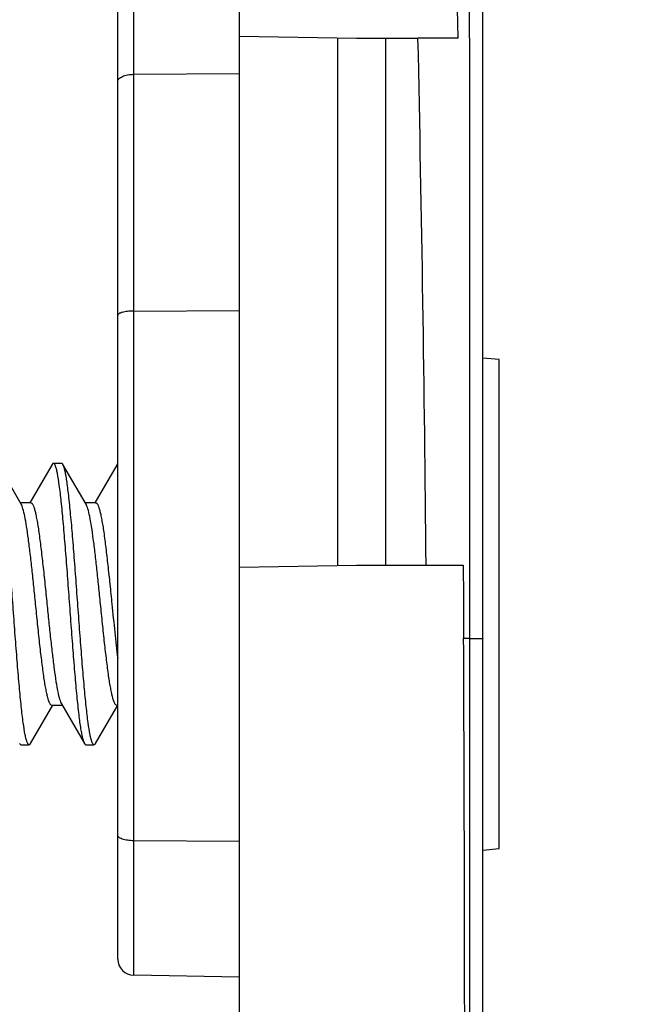
# Model space of a CAD drawing. Units: millimetres. Extents: x -89 to 177, y -111 to 85.
# Drawn here: x 152 to 159, y 2 to 14 of the extents above; entities that cross this region are included whole.
import ezdxf

# ---------------------------------------------------------------- set-up
doc = ezdxf.new("R2010")
doc.units = ezdxf.units.MM
doc.header["$LTSCALE"] = 16.335
doc.layers.get('0').update_dxf_attribs({"linetype": 'CONTINUOUS'})
doc.layers.add('DRAFT', color=7, linetype='CONTINUOUS')
doc.layers.add('RACCORDO', color=7, linetype='CONTINUOUS')
doc.styles.get("Standard").update_dxf_attribs({"font": 'txt', "width": 0.8})
doc.dimstyles.new('DIMSTYLE_2', dxfattribs={"dimtxt": 3, "dimasz": 3, "dimexe": 1.5, "dimexo": 0.5, "dimgap": 0.75, "dimtad": 1, "dimtxsty": 'STANDARD', "dimblk": '_FILLED', "dimblk1": '_FILLED', "dimblk2": '_FILLED', "dimcen": 0.09, "dimazin": 2, "dimtfac": 1, "dimtofl": 0, "dimtmove": 0, "dimatfit": 3, "dimldrblk": '_FILLED', "dimfxl": 1, "dimtolj": 1, "dimarcsym": 0})

# ---------------------------------------------------------------- blocks, each defined once
blk = doc.blocks.new('_FILLED')
at = {"color": 0, "linetype": 'BYBLOCK'}
blk.add_solid([(0, 0), (-1, 0.3167), (-1, -0.3167)], dxfattribs=at)
blk = doc.blocks.new('*D3')
at = {"color": 7, "linetype": 'CONTINUOUS'}
for p, q in [((154.974, 52.77), (176.974, 52.77)), ((175.474, 52.77), (175.474, -19.23)), ((175.474, -91.23), (175.474, -19.23)), ((154.974, -91.23), (176.974, -91.23))]:
    blk.add_line(p, q, dxfattribs=at)
at = {"color": 7, "linetype": 'CONTINUOUS', "xscale": 3, "yscale": 3, "zscale": 3}
for p, rotation in [((175.474, 52.77), 90), ((175.474, -91.23), 270)]:
    blk.add_blockref('_FILLED', p, dxfattribs=dict(at, rotation=rotation))
blk = doc.blocks.new('*D4')
at = {"color": 7, "linetype": 'CONTINUOUS'}
for p, q in [((154.474, 51.279), (154.474, 72.52)), ((162.274, -6.129), (162.274, 72.52)), ((154.474, 71.02), (150.474, 71.02)), ((150.474, 71.02), (158.374, 71.02)), ((173.833, 71.02), (158.374, 71.02)), ((162.274, 71.02), (173.833, 71.02))]:
    blk.add_line(p, q, dxfattribs=at)
at = {"color": 7, "linetype": 'CONTINUOUS', "xscale": 3, "yscale": 3, "zscale": 3}
blk.add_blockref('_FILLED', (154.474, 71.02), dxfattribs=at)
at = {"color": 7, "linetype": 'CONTINUOUS', "xscale": 3, "yscale": 3, "zscale": 3, "rotation": 180}
blk.add_blockref('_FILLED', (162.274, 71.02), dxfattribs=at)
blk = doc.blocks.new('*D5')
at = {"color": 7, "linetype": 'CONTINUOUS'}
for p, q in [((145.474, 39.716), (145.474, 82.52)), ((162.274, -6.129), (162.274, 82.52)), ((145.474, 81.02), (153.874, 81.02)), ((162.274, 81.02), (153.874, 81.02))]:
    blk.add_line(p, q, dxfattribs=at)
at = {"color": 7, "linetype": 'CONTINUOUS', "xscale": 3, "yscale": 3, "zscale": 3, "rotation": 180}
blk.add_blockref('_FILLED', (145.474, 81.02), dxfattribs=at)
at = {"color": 7, "linetype": 'CONTINUOUS', "xscale": 3, "yscale": 3, "zscale": 3}
blk.add_blockref('_FILLED', (162.274, 81.02), dxfattribs=at)

msp = doc.modelspace()

# ---------------------------------------------------------------- linework, layer by layer
at = {"color": 7, "linetype": 'CONTINUOUS'}
for p, q in [((156.274, 14.02), (156.274, 7.52)), ((156.274, 14.02), (156.675, 14.02)), ((157.674, 10.057), (157.474, 10.075)), ((157.674, 4.026), (157.674, 10.057)), ((151.785, 8.272), (151.499, 8.763)), ((152.166, 8.763), (151.891, 8.291)), ((152.282, 8.776), (152.182, 8.776)), ((152.585, 8.272), (152.299, 8.763)), ((152.966, 8.763), (152.691, 8.291)), ((151.902, 8.291), (151.774, 8.291)), ((152.702, 8.291), (152.574, 8.291)), ((156.274, 7.52), (156.776, 7.52)), ((151.899, 5.32), (152.175, 5.793)), ((152.291, 5.791), (152.162, 5.791)), ((152.28, 5.81), (152.566, 5.32)), ((152.699, 5.32), (152.974, 5.793)), ((152.974, 5.791), (152.962, 5.791)), ((151.782, 5.306), (151.882, 5.306)), ((152.582, 5.306), (152.682, 5.306)), ((157.474, 4.008), (157.674, 4.026))]:
    msp.add_line(p, q, dxfattribs=at)
msp.add_arc((-365.647, 2.688), 522.445, 0.52985, 1.24278, dxfattribs=at)
for points, knots in [([(151.882, 5.306), (151.878, 5.306), (151.87, 5.313), (151.864, 5.325), (151.858, 5.338), (151.852, 5.355), (151.843, 5.386), (151.827, 5.459), (151.807, 5.593), (151.784, 5.791), (151.761, 6.033), (151.737, 6.311), (151.714, 6.614), (151.69, 6.933), (151.667, 7.256), (151.643, 7.571), (151.62, 7.867), (151.596, 8.134), (151.576, 8.334), (151.559, 8.472), (151.548, 8.557), (151.536, 8.629), (151.524, 8.687), (151.513, 8.73), (151.504, 8.754), (151.499, 8.763)], [0, 0, 0, 0, 0.004086, 0.00733, 0.011541, 0.016763, 0.023007, 0.038556, 0.081579, 0.139326, 0.209835, 0.290653, 0.378947, 0.471612, 0.565386, 0.656968, 0.743133, 0.820853, 0.88741, 0.915762, 0.9405, 0.961418, 0.978354, 0.991215, 1, 1, 1, 1]), ([(152.182, 8.776), (152.181, 8.776), (152.177, 8.776), (152.171, 8.771), (152.168, 8.766), (152.166, 8.763)], [0, 0, 0, 0, 0.186806, 0.529646, 1, 1, 1, 1]), ([(152.566, 5.32), (152.561, 5.329), (152.552, 5.353), (152.541, 5.396), (152.529, 5.454), (152.517, 5.526), (152.506, 5.611), (152.489, 5.749), (152.469, 5.949), (152.445, 6.216), (152.422, 6.512), (152.398, 6.827), (152.375, 7.15), (152.351, 7.468), (152.327, 7.772), (152.304, 8.05), (152.281, 8.292), (152.258, 8.49), (152.238, 8.623), (152.222, 8.697), (152.213, 8.727), (152.207, 8.745), (152.201, 8.758), (152.195, 8.77), (152.187, 8.776), (152.182, 8.776)], [0, 0, 0, 0, 0.008789, 0.021646, 0.038586, 0.059502, 0.08424, 0.112594, 0.17915, 0.256871, 0.343035, 0.434615, 0.528389, 0.621055, 0.709349, 0.790166, 0.860674, 0.91842, 0.961442, 0.976996, 0.983238, 0.988457, 0.992669, 0.995916, 1, 1, 1, 1]), ([(152.299, 8.763), (152.297, 8.765), (152.294, 8.771), (152.287, 8.776), (152.282, 8.776)], [0, 0, 0, 0, 0.336059, 1, 1, 1, 1]), ([(152.682, 5.306), (152.678, 5.306), (152.67, 5.313), (152.664, 5.325), (152.658, 5.338), (152.652, 5.355), (152.643, 5.386), (152.627, 5.459), (152.607, 5.593), (152.584, 5.791), (152.561, 6.033), (152.537, 6.311), (152.514, 6.614), (152.49, 6.933), (152.467, 7.256), (152.443, 7.571), (152.42, 7.867), (152.396, 8.134), (152.376, 8.334), (152.359, 8.472), (152.348, 8.557), (152.336, 8.629), (152.324, 8.687), (152.313, 8.73), (152.304, 8.754), (152.299, 8.763)], [0, 0, 0, 0, 0.004084, 0.007329, 0.011542, 0.016763, 0.023005, 0.038557, 0.081578, 0.139325, 0.209834, 0.290652, 0.378946, 0.471611, 0.565385, 0.656966, 0.743131, 0.820852, 0.887409, 0.915761, 0.9405, 0.961415, 0.978355, 0.991213, 1, 1, 1, 1]), ([(152.974, 8.773), (152.974, 8.772), (152.971, 8.769), (152.968, 8.766), (152.966, 8.763)], [0, 0, 0, 0, 0.212558, 1, 1, 1, 1]), ([(151.962, 7.041), (151.955, 7.114), (151.941, 7.256), (151.919, 7.465), (151.897, 7.66), (151.875, 7.837), (151.854, 7.99), (151.832, 8.114), (151.813, 8.197), (151.797, 8.246), (151.789, 8.265), (151.785, 8.272)], [0, 0, 0, 0, 0.175003, 0.344823, 0.504218, 0.648522, 0.773409, 0.875257, 0.951272, 0.979063, 1, 1, 1, 1]), ([(151.902, 8.291), (151.907, 8.291), (151.915, 8.287), (151.922, 8.277), (151.931, 8.262), (151.942, 8.234), (151.954, 8.193), (151.966, 8.141), (151.978, 8.078), (151.991, 8.005), (152.008, 7.89), (152.029, 7.727), (152.053, 7.514), (152.078, 7.282), (152.094, 7.123), (152.102, 7.041)], [0, 0, 0, 0, 0.01087, 0.018523, 0.028084, 0.053405, 0.087224, 0.12946, 0.179827, 0.237895, 0.303165, 0.452834, 0.62324, 0.807996, 1, 1, 1, 1]), ([(152.762, 7.041), (152.755, 7.114), (152.741, 7.256), (152.719, 7.465), (152.697, 7.66), (152.675, 7.837), (152.654, 7.99), (152.632, 8.114), (152.613, 8.197), (152.597, 8.246), (152.589, 8.265), (152.585, 8.272)], [0, 0, 0, 0, 0.175002, 0.344834, 0.50424, 0.648547, 0.77343, 0.87527, 0.951278, 0.979065, 1, 1, 1, 1]), ([(152.702, 8.291), (152.707, 8.291), (152.715, 8.287), (152.722, 8.277), (152.731, 8.262), (152.742, 8.234), (152.754, 8.193), (152.766, 8.141), (152.778, 8.078), (152.791, 8.005), (152.808, 7.89), (152.829, 7.727), (152.853, 7.514), (152.878, 7.282), (152.894, 7.123), (152.902, 7.041)], [0, 0, 0, 0, 0.010871, 0.018524, 0.028086, 0.053406, 0.087224, 0.129456, 0.179818, 0.237882, 0.303148, 0.452815, 0.623222, 0.807989, 1, 1, 1, 1]), ([(152.162, 5.791), (152.158, 5.791), (152.15, 5.796), (152.143, 5.805), (152.134, 5.821), (152.123, 5.849), (152.111, 5.89), (152.099, 5.942), (152.087, 6.005), (152.074, 6.078), (152.057, 6.193), (152.036, 6.356), (152.011, 6.569), (151.987, 6.801), (151.971, 6.96), (151.962, 7.041)], [0, 0, 0, 0, 0.01087, 0.018523, 0.028084, 0.053405, 0.087225, 0.129457, 0.179819, 0.237882, 0.303148, 0.452815, 0.623222, 0.807989, 1, 1, 1, 1]), ([(152.102, 7.041), (152.11, 6.969), (152.124, 6.827), (152.146, 6.618), (152.168, 6.423), (152.19, 6.246), (152.211, 6.093), (152.233, 5.969), (152.251, 5.886), (152.268, 5.837), (152.276, 5.818), (152.28, 5.81)], [0, 0, 0, 0, 0.175009, 0.344853, 0.504263, 0.64857, 0.773447, 0.87528, 0.951282, 0.979067, 1, 1, 1, 1]), ([(152.962, 5.791), (152.958, 5.791), (152.95, 5.796), (152.943, 5.805), (152.934, 5.821), (152.923, 5.849), (152.911, 5.89), (152.899, 5.942), (152.887, 6.005), (152.874, 6.078), (152.857, 6.193), (152.836, 6.356), (152.811, 6.569), (152.787, 6.801), (152.771, 6.96), (152.762, 7.041)], [0, 0, 0, 0, 0.010871, 0.018524, 0.028085, 0.053404, 0.087222, 0.129454, 0.179816, 0.23788, 0.303147, 0.452814, 0.623221, 0.807989, 1, 1, 1, 1]), ([(152.902, 7.041), (152.914, 6.925), (152.937, 6.702), (152.962, 6.479), (152.974, 6.372)], [0, 0, 0, 0, 0.520443, 1, 1, 1, 1]), ([(151.782, 5.306), (151.781, 5.306), (151.777, 5.307), (151.771, 5.312), (151.768, 5.317), (151.766, 5.32)], [0, 0, 0, 0, 0.186795, 0.529676, 1, 1, 1, 1]), ([(151.899, 5.32), (151.897, 5.318), (151.894, 5.312), (151.887, 5.306), (151.882, 5.306)], [0, 0, 0, 0, 0.335994, 1, 1, 1, 1]), ([(152.582, 5.306), (152.581, 5.306), (152.577, 5.307), (152.571, 5.312), (152.568, 5.317), (152.566, 5.32)], [0, 0, 0, 0, 0.186792, 0.529572, 1, 1, 1, 1]), ([(152.699, 5.32), (152.697, 5.318), (152.694, 5.312), (152.687, 5.306), (152.682, 5.306)], [0, 0, 0, 0, 0.336069, 1, 1, 1, 1])]:
    msp.add_open_spline(points, degree=3, knots=knots, dxfattribs=at)
at = {"layer": 'DRAFT', "color": 7, "linetype": 'CONTINUOUS'}
for p, q in [((154.474, 0.99), (154.474, 41.363)), ((154.474, 14.045), (155.918, 14.02)), ((155.684, 14.024), (155.684, 7.515)), ((155.918, 14.02), (156.274, 14.02)), ((157.169, 14.02), (156.675, 14.02)), ((154.474, 7.494), (155.918, 7.52)), ((155.918, 7.52), (156.274, 7.52)), ((156.776, 7.52), (157.233, 7.52)), ((154.474, 2.441), (153.171, 2.464))]:
    msp.add_line(p, q, dxfattribs=at)
for centre, radius, start, end in [((-478.679, 5.28), 635.908, 0.787493, 1.309732), ((-998.309, 1.022), 1155.56, 0.034651, 0.277453)]:
    msp.add_arc(centre, radius, start, end, dxfattribs=at)
msp.add_open_spline([(157.233, 7.52), (157.235, 7.219), (157.236, 6.918), (157.238, 6.618)], degree=3, dxfattribs=at)
at = {"layer": 'RACCORDO', "color": 7, "linetype": 'CONTINUOUS'}
for p, q in [((157.474, -89.659), (157.474, 51.198)), ((152.974, 2.664), (152.974, 15.875)), ((153.171, 10.653), (154.474, 10.659)), ((154.474, 4.115), (153.171, 4.123))]:
    msp.add_line(p, q, dxfattribs=at)
at = {"layer": 'RACCORDO', "color": 250, "linetype": 'CONTINUOUS'}
for p, q in [((153.171, 2.464), (153.171, 16.075)), ((153.171, 13.574), (154.474, 13.584)), ((157.314, 6.617), (157.238, 6.618))]:
    msp.add_line(p, q, dxfattribs=at)
at = {"layer": 'RACCORDO', "color": 7, "linetype": 'CONTINUOUS'}
msp.add_arc((153.174, 2.664), 0.2, 180, 269, dxfattribs=at)
at = {"layer": 'RACCORDO', "color": 250, "linetype": 'CONTINUOUS'}
for points, knots in [([(157.314, 6.617), (157.314, 8.509), (157.311, 16.073), (157.31, 23.637), (157.309, 29.31)], [0, 0, 0, 0, 0.250049, 1, 1, 1, 1]), ([(152.974, 13.483), (152.974, 13.489), (152.977, 13.502), (152.989, 13.519), (153.008, 13.534), (153.043, 13.553), (153.098, 13.569), (153.146, 13.573), (153.171, 13.574)], [0, 0, 0, 0, 0.077007, 0.16392, 0.266561, 0.386799, 0.67376, 1, 1, 1, 1]), ([(157.314, 6.617), (157.326, 6.617), (157.349, 6.617), (157.381, 6.617), (157.409, 6.616), (157.432, 6.616), (157.448, 6.616), (157.458, 6.615), (157.464, 6.615), (157.468, 6.615), (157.472, 6.615), (157.473, 6.614), (157.474, 6.615), (157.474, 6.614)], [0, 0, 0, 0, 0.227784, 0.428591, 0.600811, 0.743154, 0.854832, 0.898939, 0.935122, 0.963343, 0.983567, 0.99577, 1, 1, 1, 1])]:
    msp.add_open_spline(points, degree=3, knots=knots, dxfattribs=at)
at = {"layer": 'RACCORDO', "color": 7, "linetype": 'CONTINUOUS'}
for points, knots in [([(153.171, 10.653), (153.145, 10.653), (153.108, 10.651), (153.062, 10.645), (153.033, 10.639), (153.008, 10.631), (152.988, 10.622), (152.974, 10.61), (152.974, 10.602)], [0, 0, 0, 0, 0.362956, 0.526613, 0.670722, 0.791178, 0.885425, 1, 1, 1, 1]), ([(153.171, 4.123), (153.145, 4.123), (153.097, 4.126), (153.041, 4.138), (153.007, 4.153), (152.989, 4.165), (152.977, 4.178), (152.974, 4.188), (152.974, 4.192)], [0, 0, 0, 0, 0.353509, 0.651068, 0.768522, 0.863397, 0.938131, 1, 1, 1, 1])]:
    msp.add_open_spline(points, degree=3, knots=knots, dxfattribs=at)
at = {"layer": 'RACCORDO', "color": 250, "linetype": 'CONTINUOUS'}
msp.add_open_spline([(157.315, 0.991), (157.315, 2.866), (157.315, 4.742), (157.314, 6.617)], degree=3, dxfattribs=at)

# ---------------------------------------------------------------- dimensions: what is measured, and where the dimension line sits
at = {"color": 7, "linetype": 'CONTINUOUS'}
for base, p1, p2, angle, picture, middle in [((145.474, 81.02), (162.274, -6.629), (145.474, 39.216), 180, '*D5', (149.803, 81.02)), ((175.474, -91.23), (154.474, 52.77), (154.474, -91.23), 270, '*D3', (175.474, -22.445))]:
    dim = msp.add_linear_dim(base=base, p1=p1, p2=p2, angle=angle, dimstyle='DIMSTYLE_2', dxfattribs=at)
    dim.commit()
    dim.dimension.update_dxf_attribs({"geometry": picture, "text_midpoint": middle, "dimtype": 160})
dim = msp.add_linear_dim(base=(162.274, 71.02), p1=(154.474, 50.779), p2=(162.274, -6.629), dimstyle='DIMSTYLE_2', dxfattribs=at)
dim.commit()
dim.dimension.update_dxf_attribs({"geometry": '*D4', "text_midpoint": (167.404, 71.02), "dimtype": 160})

doc.saveas('drawing.dxf')
